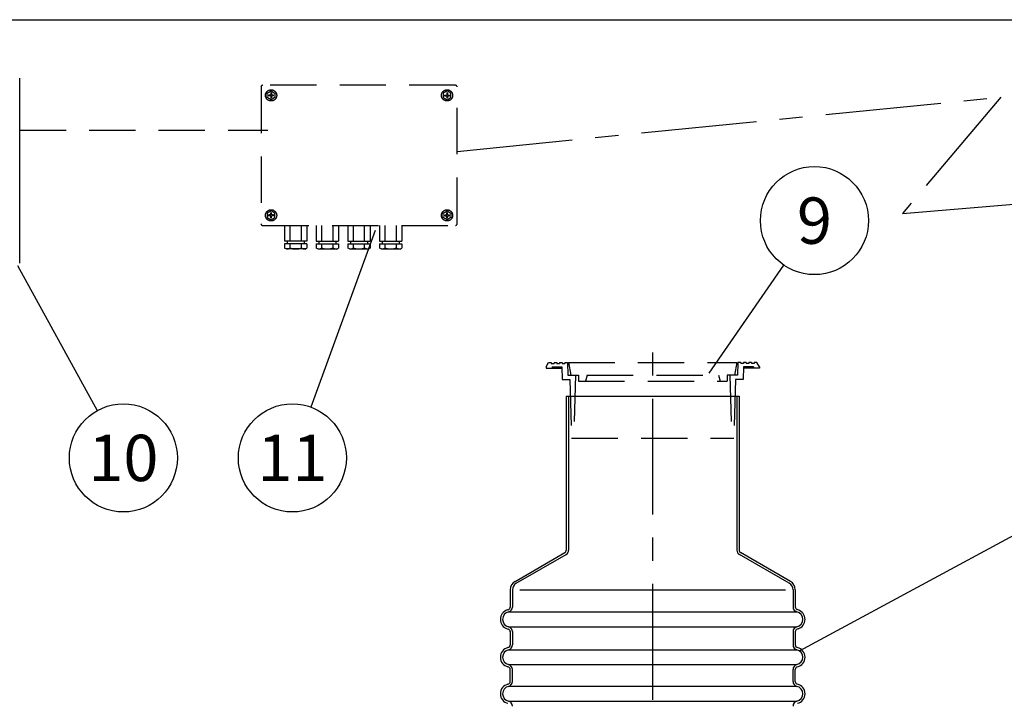
# Model space of a CAD drawing. Units: millimetres. Extents: x 0 to 23106, y -4 to 16335.
# Drawn here: x 16548 to 20057, y 13900 to 16335 of the extents above; entities that cross this region are included whole.
import ezdxf
from ezdxf.enums import TextEntityAlignment as Align

# ---------------------------------------------------------------- set-up
doc = ezdxf.new("R2010")
doc.units = ezdxf.units.MM
doc.header["$LTSCALE"] = 330
doc.linetypes.add('CENTER', pattern=[2, 1.25, -0.25, 0.25, -0.25])
doc.linetypes.add('DASHED', pattern=[0.75, 0.5, -0.25])
for name, color, linetype in [('Katko', 6, 'DASHED'), ('Keski', 1, 'CENTER'), ('Mitat', 1, 'Continuous'), ('Teksti', 5, 'Continuous')]:
    doc.layers.add(name, color=color, linetype=linetype)
doc.styles.add('ROMANS', font='ROMANS.SHX')

msp = doc.modelspace()

# ---------------------------------------------------------------- linework, layer by layer
for p, q in [((16548.4, 15468), (16548.4, 16126.8)), ((18496.4, 14993.8), (18496.4, 14445.3)), ((18496.4, 14993.8), (19112.4, 14993.8)), ((18504.4, 14993.8), (18504.4, 14445.3)), ((19104.4, 14993.8), (19104.4, 14445.3)), ((19112.4, 14993.8), (19112.4, 14445.3)), ((18313.9, 14334.2), (18491.4, 14436.6)), ((18317.9, 14327.2), (18495.4, 14429.7)), ((19290.9, 14327.2), (19113.4, 14429.7)), ((19294.9, 14334.2), (19117.4, 14436.6)), ((18296.4, 14303.8), (18296.4, 14242.7)), ((18304.4, 14303.8), (18304.4, 14242.7)), ((19304.4, 14303.8), (19304.4, 14242.7)), ((19312.4, 14303.8), (19312.4, 14242.7)), ((18286.1, 14232.3), (18289.3, 14233.3)), ((19322.6, 14232.3), (19319.5, 14233.3)), ((18286.1, 14165.4), (18289.3, 14164.4)), ((18296.4, 14155), (18296.4, 14107.7)), ((18304.4, 14155), (18304.4, 14107.7)), ((19304.4, 14155), (19304.4, 14107.7)), ((19312.4, 14155), (19312.4, 14107.7)), ((19322.6, 14165.4), (19319.5, 14164.4)), ((18296.4, 13977.7), (18296.4, 14020)), ((18304.4, 13977.7), (18304.4, 14020)), ((19304.4, 13977.7), (19304.4, 14020)), ((19312.4, 13977.7), (19312.4, 14020))]:
    msp.add_line(p, q)
for centre, radius, start, end in [((18486.4, 14445.3), 10, 300, 0), ((18486.4, 14445.3), 18, 300, 0), ((19122.4, 14445.3), 18, 180, 240), ((19122.4, 14445.3), 10, 180, 240), ((18331.4, 14303.8), 35, 120, 180), ((18331.4, 14303.8), 27, 120, 180), ((19277.4, 14303.8), 27, 0, 60), ((19277.4, 14303.8), 35, 0, 60), ((18296.4, 14198.8), 35, 107.0195, 252.9805), ((18296.4, 14198.8), 27, 102.8396, 257.1604), ((18286.4, 14242.8), 10, 287.0195, 0), ((18286.4, 14242.7), 18, 282.8396, 0), ((19322.4, 14242.7), 18, 180, 257.1604), ((19322.4, 14242.8), 10, 180, 252.9805), ((19312.4, 14198.8), 27, 282.8396, 77.1604), ((19312.4, 14198.8), 35, 287.0195, 72.9805), ((18286.4, 14154.8), 10, 0, 72.9805), ((18286.4, 14155), 18, 0, 77.1604), ((19322.4, 14155), 18, 102.8396, 180), ((19322.4, 14154.8), 10, 107.0195, 180), ((18286.4, 14107.7), 10, 282.8396, 0), ((18286.4, 14107.7), 18, 282.8396, 0), ((19322.4, 14107.7), 18, 180, 257.1604), ((19322.4, 14107.7), 10, 180, 257.1604), ((18296.4, 14063.8), 35, 102.8396, 180), ((18296.4, 14063.8), 27, 102.8396, 180), ((19312.4, 14063.8), 27, 0, 77.1604), ((19312.4, 14063.8), 35, 0, 77.1604), ((18296.4, 14063.8), 35, 180, 257.1604), ((18296.4, 14063.8), 27, 180, 257.1604), ((18286.4, 14020), 18, 0, 77.1604), ((19322.4, 14020), 18, 102.8396, 180), ((19312.4, 14063.8), 27, 282.8396, 0), ((19312.4, 14063.8), 35, 282.8396, 0), ((18286.4, 14020), 10, 0, 77.1604), ((19322.4, 14020), 10, 102.8396, 180), ((18296.4, 13933.8), 35, 102.8396, 257.1604), ((18286.4, 13977.7), 10, 282.8396, 0), ((18286.4, 13977.7), 18, 282.8396, 0), ((19322.4, 13977.7), 18, 180, 257.1604), ((19322.4, 13977.7), 10, 180, 257.1604), ((19312.4, 13933.8), 35, 282.8396, 77.1604), ((18296.4, 13933.8), 27, 102.8396, 257.1604), ((19312.4, 13933.8), 27, 282.8396, 77.1604), ((18286.4, 13890), 18, 0, 77.1604), ((19322.4, 13890), 18, 102.8396, 180)]:
    msp.add_arc(centre, radius, start, end)
at = {"layer": 'Katko'}
for p, q in [((17408.4, 16095.3), (17408.4, 15608)), ((18101.3, 16101.3), (17414.3, 16101.3)), ((17430.6, 16073.3), (17444.3, 16081.2)), ((17430.6, 16057.4), (17430.6, 16073.3)), ((17443, 16074), (17443, 16066.7)), ((17444.3, 16081.2), (17458, 16073.3)), ((17445.6, 16074), (17445.6, 16066.7)), ((17458, 16073.3), (17458, 16057.4)), ((18071.4, 16081.2), (18057.7, 16073.3)), ((18057.7, 16073.3), (18057.7, 16057.4)), ((18070.1, 16074), (18070.1, 16066.7)), ((18085.1, 16073.3), (18071.4, 16081.2)), ((18072.7, 16074), (18072.7, 16066.7)), ((18085.1, 16057.4), (18085.1, 16073.3)), ((18107.3, 15608), (18107.3, 16095.3)), ((17444.3, 16049.5), (17430.6, 16057.4)), ((17443, 16066.7), (17435.7, 16066.7)), ((17443, 16064.1), (17435.7, 16064.1)), ((17443, 16064.1), (17443, 16056.8)), ((17458, 16057.4), (17444.3, 16049.5)), ((17452.9, 16066.7), (17445.6, 16066.7)), ((17452.9, 16064.1), (17445.6, 16064.1)), ((17445.6, 16064.1), (17445.6, 16056.8)), ((18057.7, 16057.4), (18071.4, 16049.5)), ((18062.8, 16066.7), (18070.1, 16066.7)), ((18062.8, 16064.1), (18070.1, 16064.1)), ((18070.1, 16064.1), (18070.1, 16056.8)), ((18071.4, 16049.5), (18085.1, 16057.4)), ((18072.7, 16066.7), (18080, 16066.7)), ((18072.7, 16064.1), (18080, 16064.1)), ((18072.7, 16064.1), (18072.7, 16056.8)), ((16548.4, 15941.7), (17432.8, 15941.7)), ((17444.3, 15653.8), (17430.6, 15645.9)), ((17458, 15645.9), (17444.3, 15653.8)), ((18057.7, 15645.9), (18071.4, 15653.8)), ((18071.4, 15653.8), (18085.1, 15645.9)), ((17430.6, 15645.9), (17430.6, 15630.1)), ((17430.6, 15630.1), (17444.3, 15622.2)), ((17443, 15639.3), (17435.7, 15639.3)), ((17443, 15636.7), (17435.7, 15636.7)), ((17443, 15639.3), (17443, 15646.6)), ((17443, 15629.4), (17443, 15636.7)), ((17444.3, 15622.2), (17458, 15630.1)), ((17445.6, 15639.3), (17445.6, 15646.6)), ((17452.9, 15639.3), (17445.6, 15639.3)), ((17445.6, 15629.4), (17445.6, 15636.7)), ((17452.9, 15636.7), (17445.6, 15636.7)), ((17458, 15630.1), (17458, 15645.9)), ((18057.7, 15630.1), (18057.7, 15645.9)), ((18071.4, 15622.2), (18057.7, 15630.1)), ((18062.8, 15639.3), (18070.1, 15639.3)), ((18062.8, 15636.7), (18070.1, 15636.7)), ((18070.1, 15639.3), (18070.1, 15646.6)), ((18070.1, 15629.4), (18070.1, 15636.7)), ((18085.1, 15630.1), (18071.4, 15622.2)), ((18072.7, 15639.3), (18072.7, 15646.6)), ((18072.7, 15639.3), (18080, 15639.3)), ((18072.7, 15629.4), (18072.7, 15636.7)), ((18072.7, 15636.7), (18080, 15636.7)), ((18085.1, 15645.9), (18085.1, 15630.1)), ((17414.3, 15602), (18101.3, 15602)), ((17492.2, 15602), (17492.2, 15546.1)), ((17512.2, 15546.1), (17512.2, 15602)), ((17552.1, 15546.1), (17552.1, 15602)), ((17572.1, 15602), (17572.1, 15546.1)), ((17605.1, 15602), (17605.1, 15546.1)), ((17625, 15546.1), (17625, 15602)), ((17665, 15546.1), (17665, 15602)), ((17685, 15602), (17685, 15546.1)), ((17717.9, 15602), (17717.9, 15546.1)), ((17737.9, 15546.1), (17737.9, 15602)), ((17777.8, 15546.1), (17777.8, 15602)), ((17797.8, 15602), (17797.8, 15546.1)), ((17830.7, 15602), (17830.7, 15546.1)), ((17850.7, 15546.1), (17850.7, 15602)), ((17890.7, 15546.1), (17890.7, 15602)), ((17910.6, 15602), (17910.6, 15546.1)), ((17572.1, 15546.1), (17492.2, 15546.1)), ((17502.1, 15546.1), (17502.1, 15536.5)), ((17562.2, 15546.1), (17562.2, 15536.5)), ((17605.1, 15546.1), (17685, 15546.1)), ((17615, 15546.1), (17615, 15536.5)), ((17675, 15546.1), (17675, 15536.5)), ((17717.9, 15546.1), (17797.8, 15546.1)), ((17727.8, 15546.1), (17727.8, 15536.5)), ((17787.9, 15546.1), (17787.9, 15536.5)), ((17830.7, 15546.1), (17910.6, 15546.1)), ((17840.6, 15546.1), (17840.6, 15536.5)), ((17900.7, 15546.1), (17900.7, 15536.5)), ((17492.2, 15536.5), (17492.2, 15521.4)), ((17572.1, 15536.5), (17492.2, 15536.5)), ((17497.6, 15518.3), (17492.2, 15521.4)), ((17566.8, 15518.3), (17497.6, 15518.3)), ((17512.2, 15521.4), (17512.2, 15536.5)), ((17552.1, 15521.4), (17552.1, 15536.5)), ((17566.8, 15518.3), (17572.1, 15521.4)), ((17572.1, 15536.5), (17572.1, 15521.4)), ((17605.1, 15536.5), (17605.1, 15521.4)), ((17605.1, 15536.5), (17685, 15536.5)), ((17610.4, 15518.3), (17605.1, 15521.4)), ((17610.4, 15518.3), (17679.6, 15518.3)), ((17625, 15521.4), (17625, 15536.5)), ((17665, 15521.4), (17665, 15536.5)), ((17679.6, 15518.3), (17685, 15521.4)), ((17685, 15536.5), (17685, 15521.4)), ((17717.9, 15536.5), (17797.8, 15536.5)), ((17717.9, 15536.5), (17717.9, 15521.4)), ((17723.3, 15518.3), (17717.9, 15521.4)), ((17723.3, 15518.3), (17792.4, 15518.3)), ((17737.9, 15521.4), (17737.9, 15536.5)), ((17777.8, 15521.4), (17777.8, 15536.5)), ((17792.4, 15518.3), (17797.8, 15521.4)), ((17797.8, 15536.5), (17797.8, 15521.4)), ((17830.7, 15536.5), (17830.7, 15521.4)), ((17830.7, 15536.5), (17910.6, 15536.5)), ((17836.1, 15518.3), (17830.7, 15521.4)), ((17836.1, 15518.3), (17905.3, 15518.3)), ((17850.7, 15521.4), (17850.7, 15536.5)), ((17890.7, 15521.4), (17890.7, 15536.5)), ((17905.3, 15518.3), (17910.6, 15521.4)), ((17910.6, 15536.5), (17910.6, 15521.4)), ((18424.4, 15098.8), (18433, 15113.8)), ((18424.4, 15098.8), (18424.4, 15093.8)), ((18424.4, 15093.8), (18444.4, 15093.8)), ((18433, 15113.8), (18443, 15113.8)), ((18443, 15113.8), (18443, 15110.8)), ((18443, 15110.8), (18452.6, 15110.8)), ((18445.7, 15098.8), (18444.4, 15093.8)), ((18444.4, 15093.8), (18480.8, 15093.8)), ((18445.7, 15098.8), (18480.7, 15098.8)), ((18452.6, 15113.8), (18452.6, 15110.8)), ((18452.6, 15113.8), (18462.1, 15113.8)), ((18462.1, 15113.8), (18462.1, 15110.8)), ((18462.1, 15110.8), (18471.6, 15110.8)), ((18471.6, 15113.8), (18471.6, 15110.8)), ((18471.6, 15113.8), (18481.2, 15113.8)), ((18480.7, 15098.8), (18481.9, 15053.8)), ((18481.2, 15113.8), (18481.2, 15110.8)), ((18481.2, 15110.8), (18490.7, 15110.8)), ((18490.7, 15113.8), (18490.7, 15110.8)), ((18490.7, 15113.8), (18500.7, 15113.8)), ((18500.7, 15113.8), (18501.9, 15068.8)), ((18504.4, 15113.8), (18512.3, 15068.8)), ((18504.4, 15113.8), (19104.4, 15113.8)), ((19104.4, 15113.8), (19096.4, 15068.8)), ((19108.1, 15113.8), (19106.9, 15068.8)), ((19118.1, 15113.8), (19108.1, 15113.8)), ((19118.1, 15113.8), (19118.1, 15110.8)), ((19127.6, 15110.8), (19118.1, 15110.8)), ((19128.1, 15098.8), (19126.9, 15053.8)), ((19137.1, 15113.8), (19127.6, 15113.8)), ((19127.6, 15113.8), (19127.6, 15110.8)), ((19164.4, 15093.8), (19127.9, 15093.8)), ((19163, 15098.8), (19128.1, 15098.8)), ((19137.1, 15113.8), (19137.1, 15110.8)), ((19146.7, 15110.8), (19137.1, 15110.8)), ((19156.2, 15113.8), (19146.7, 15113.8)), ((19146.7, 15113.8), (19146.7, 15110.8)), ((19156.2, 15113.8), (19156.2, 15110.8)), ((19165.7, 15110.8), (19156.2, 15110.8)), ((19163, 15098.8), (19164.4, 15093.8)), ((19184.4, 15093.8), (19164.4, 15093.8)), ((19175.7, 15113.8), (19165.7, 15113.8)), ((19165.7, 15113.8), (19165.7, 15110.8)), ((19184.4, 15098.8), (19175.7, 15113.8)), ((19184.4, 15098.8), (19184.4, 15093.8)), ((18501.9, 15068.8), (18539.4, 15068.8)), ((18529.4, 15068.8), (18523.4, 14843.8)), ((18539.4, 15068.8), (18539.4, 15046.8)), ((18570.3, 15068.8), (18564.4, 15046.8)), ((18570.3, 15068.8), (19038.5, 15068.8)), ((19038.5, 15068.8), (19044.4, 15046.8)), ((19106.9, 15068.8), (19069.4, 15068.8)), ((19069.4, 15068.8), (19069.4, 15046.8)), ((19079.4, 15068.8), (19085.4, 14843.8)), ((18481.9, 15053.8), (18509.4, 15053.8)), ((18509.4, 15053.8), (18515.4, 14843.8)), ((18539.4, 15046.8), (19069.4, 15046.8)), ((19099.4, 15053.8), (19093.4, 14843.8)), ((19126.9, 15053.8), (19099.4, 15053.8)), ((18515.4, 14843.8), (19093.4, 14843.8))]:
    msp.add_line(p, q, dxfattribs=at)
for centre in [(17444.3, 16065.4), (18071.4, 16065.4), (17444.3, 15638), (18071.4, 15638)]:
    msp.add_circle(centre, 20, dxfattribs=at)
for centre, radius, start, end in [((17414.3, 16095.3), 5.99, 90, 180), ((17444.3, 16065.4), 8.7, 81.4163, 98.5837), ((18071.4, 16065.4), 8.7, 81.4163, 98.5837), ((18101.3, 16095.3), 5.99, 0, 90), ((17444.3, 16065.4), 8.7, 171.4163, 188.5837), ((17444.3, 16065.4), 8.7, 261.4163, 278.5837), ((17444.3, 16065.4), 8.7, 351.4163, 8.5837), ((18071.4, 16065.4), 8.7, 171.4163, 188.5837), ((18071.4, 16065.4), 8.7, 261.4163, 278.5837), ((18071.4, 16065.4), 8.7, 351.4163, 8.5837), ((17444.3, 15638), 8.7, 171.4163, 188.5837), ((17444.3, 15638), 8.7, 81.4163, 98.5837), ((17444.3, 15638), 8.7, 261.4163, 278.5837), ((17444.3, 15638), 8.7, 351.4163, 8.5837), ((18071.4, 15638), 8.7, 171.4163, 188.5837), ((18071.4, 15638), 8.7, 81.4163, 98.5837), ((18071.4, 15638), 8.7, 261.4163, 278.5837), ((18071.4, 15638), 8.7, 351.4163, 8.5837), ((17414.3, 15608), 5.99, 180, 270), ((18101.3, 15608), 5.99, 270, 0), ((17497.6, 15552.6), 34.5, 269.9855, 295.0691), ((17532.2, 15584.4), 66.1, 252.412, 287.588), ((17566.8, 15552.6), 34.5, 244.9309, 270.0145), ((17610.4, 15552.6), 34.5, 269.9855, 295.0691), ((17645, 15584.4), 66.1, 252.412, 287.588), ((17679.6, 15552.6), 34.5, 244.9309, 270.0145), ((17723.3, 15552.6), 34.5, 269.9855, 295.0691), ((17757.8, 15584.4), 66.1, 252.412, 287.588), ((17792.4, 15552.6), 34.5, 244.9309, 270.0145), ((17836.1, 15552.6), 34.5, 269.9855, 295.0691), ((17870.7, 15584.4), 66.1, 252.412, 287.588), ((17905.3, 15552.6), 34.5, 244.9309, 270.0145)]:
    msp.add_arc(centre, radius, start, end, dxfattribs=at)
at = {"layer": 'Keski'}
for p, q in [((18107.3, 15866), (20044.9, 16059.1)), ((20044.9, 16059.1), (19694.9, 15644.4)), ((19694.9, 15644.4), (21418.8, 15789.3)), ((18804.4, 11272.4), (18804.4, 15179.3))]:
    msp.add_line(p, q, dxfattribs=at)
at = {"layer": 'Mitat'}
for p, q in [((18331.4, 14303.8), (19277.4, 14303.8)), ((18290.4, 14225.2), (19318.4, 14225.2)), ((18290.4, 14172.5), (19318.4, 14172.5)), ((18290.4, 14090.2), (19318.4, 14090.2)), ((18290.4, 14037.5), (19318.4, 14037.5)), ((18290.4, 13960.2), (19318.4, 13960.2)), ((18290.4, 13907.5), (19318.4, 13907.5))]:
    msp.add_line(p, q, dxfattribs=at)
at = {"layer": 'Teksti'}
for p, q in [((17814.7, 15584), (17586, 14954.9)), ((16540.3, 15459.9), (16825, 14942.6)), ((19006, 15075.7), (19271.6, 15460.8)), ((19327.5, 14086.2), (20431.6, 14682.5))]:
    msp.add_line(p, q, dxfattribs=at)
msp.add_lwpolyline([(0, 0), (0, 16335), (23100, 16335), (23100, 0), (0, 0)], dxfattribs=at)
for centre in [(19380.8, 15619.3), (16917.9, 14773.9), (17520.2, 14773.9)]:
    msp.add_circle(centre, 192.5, dxfattribs=at)

# ---------------------------------------------------------------- texts
at = {"layer": 'Teksti', "style": 'ROMANS'}
for s, p in [('9', (19380.8, 15619.3)), ('10', (16917.9, 14773.9)), ('11', (17520.2, 14773.9))]:
    msp.add_text(s, height=165, dxfattribs=at).set_placement(p, align=Align.MIDDLE_CENTER)

doc.saveas('drawing.dxf')
